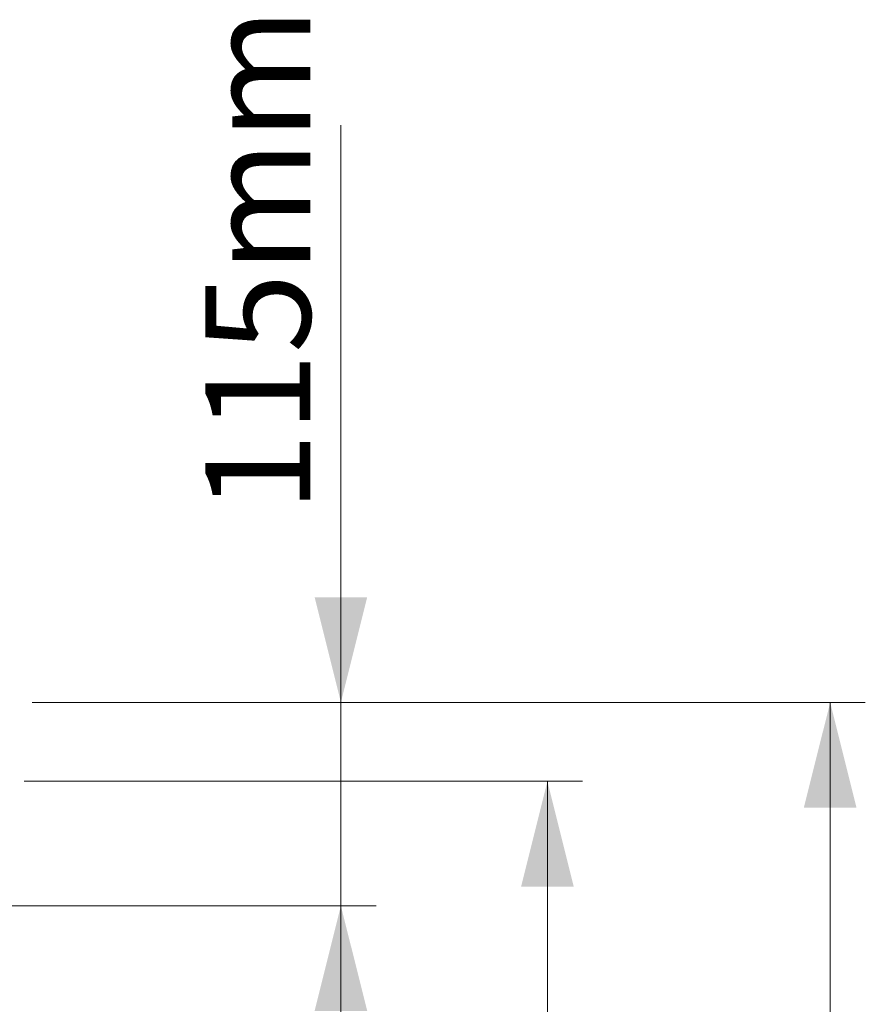
# Model space of a CAD drawing. Units: millimetres. Extents: x -8874 to -2347, y 10743 to 19159.
# Drawn here: x -5283 to -4801, y 17229 to 17790 of the extents above; entities that cross this region are included whole.
import ezdxf

# ---------------------------------------------------------------- set-up
doc = ezdxf.new("R2010")
doc.units = ezdxf.units.MM
doc.layers.add('ACO_DIMS', color=8, linetype='Continuous')
doc.styles.add('Arial', font='arial.ttf')

msp = doc.modelspace()

# ---------------------------------------------------------------- linework, layer by layer
at = {"layer": 'ACO_DIMS', "color": 0, "lineweight": 0}
for p, q in [((-5099.582, 17401.171), (-5099.582, 17730.227)), ((-5275.531, 17401.171), (-4800.778, 17401.171)), ((-5275.531, 17401.171), (-5079.582, 17401.171)), ((-5099.582, 17285.171), (-5099.582, 17401.171)), ((-4820.778, 17401.171), (-4820.778, 17156.171)), ((-5280.112, 17356.171), (-4961.92, 17356.171)), ((-4981.92, 17156.171), (-4981.92, 17356.171)), ((-5432.612, 17285.171), (-5079.582, 17285.171)), ((-5099.582, 17285.171), (-5099.582, 17195.171))]:
    msp.add_line(p, q, dxfattribs=at)
for points in [[(-5099.582, 17401.171), (-5084.582, 17461.171), (-5114.582, 17461.171)], [(-4820.778, 17401.171), (-4835.778, 17341.171), (-4805.778, 17341.171)], [(-4981.92, 17356.171), (-4996.92, 17296.171), (-4966.92, 17296.171)], [(-5099.582, 17285.171), (-5114.582, 17225.171), (-5084.582, 17225.171)]]:
    msp.add_solid(points, dxfattribs=at)

# ---------------------------------------------------------------- texts
at = {"layer": 'ACO_DIMS', "color": 0, "lineweight": 0, "insert": (-5176.926, 17509.534), "char_height": 60, "attachment_point": 1, "rotation": 90, "style": 'Arial'}
msp.add_mtext('115mm', dxfattribs=at)

doc.saveas('drawing.dxf')
